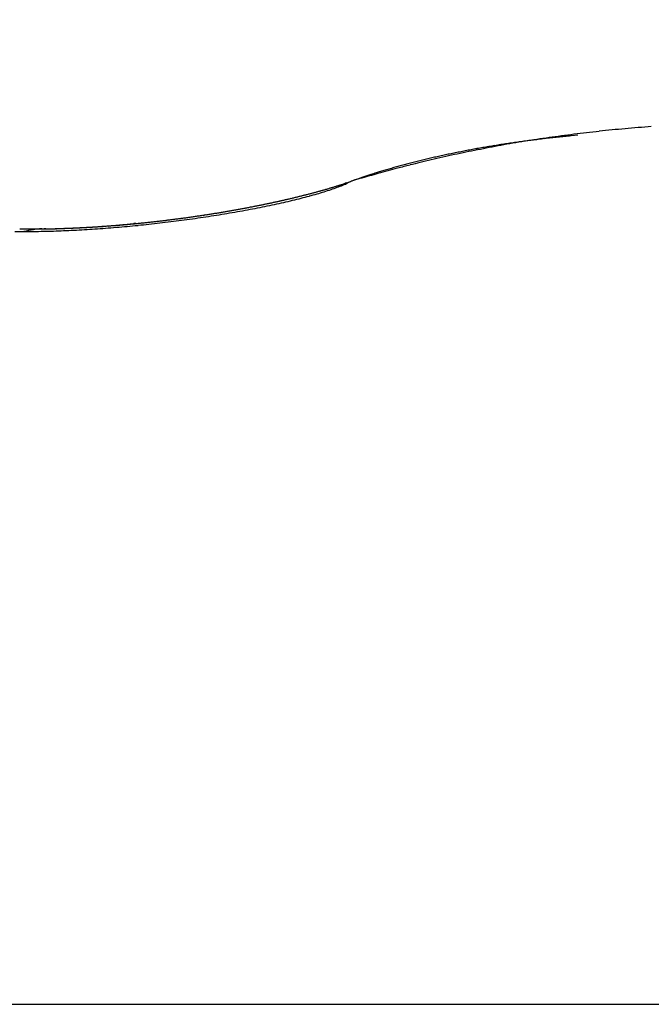
# Model space of a CAD drawing. Units: millimetres. Extents: x -3221 to 5220, y -2992 to 2395.
# Drawn here: x 5179 to 5180, y 2188 to 2189 of the extents above; entities that cross this region are included whole.
import ezdxf

# ---------------------------------------------------------------- set-up
doc = ezdxf.new("R2010")
doc.units = ezdxf.units.MM
doc.linetypes.add('AM_DIN_G_W050', pattern=[13.75, 9.75, -1.5, 1, -1.5])
for name, color, linetype in [('centerline-Mittellinie', 92, 'AM_DIN_G_W050'), ('dimension-Bemassung', 5, 'Continuous'), ('hatching-Schraffur', 5, 'Continuous'), ('outline-Körperkante', 7, 'Continuous')]:
    doc.layers.add(name, color=color, linetype=linetype)

# ---------------------------------------------------------------- blocks, each defined once
blk = doc.blocks.new('406984_WD2201_Verschalungsprofil')
at = {"layer": 'hatching-Schraffur'}
h = blk.add_hatch(dxfattribs=at)
h.set_pattern_fill('ANSI31', color=256, scale=0.5, style=0)
h.set_pattern_definition([(45, (-116.6368, -261.4505), (-1.122532, 1.122532), [])])
h.paths.add_polyline_path([(-2, -98), (-9.7914, -98), (-18.4517, -93), (-23, -93), (-23, -95.5), (-22.2022, -95.5), (-21.5094, -94.3), (-20.6434, -94.8), (-20.3547, -94.3), (-19.4887, -94.8), (-19.2, -94.3), (-12.7914, -98), (-44.25, -98, -1), (-45.75, -98), (-48.25, -98, -1), (-49.75, -98), (-52.25, -98, -1), (-53.75, -98), (-56.25, -98, -1), (-57.75, -98), (-60.25, -98, -1), (-61.75, -98), (-65, -98), (-65, -100), (0, -100), (0, -74.1), (-4, -73.25), (-4, -70.75), (0, -69.9), (0, -8.25), (-2, -8.25), (-2, -14.25), (-4.5, -14.25), (-4.5, -11.75), (-6, -11.75), (-6, -15.75), (-2, -15.75), (-2, -20.4804), (-1.7, -21), (-2, -21.5196), (-2, -68.2803), (-6, -69.1303), (-6, -74.8697), (-2, -75.7197)])
h.paths.add_polyline_path([(-2, -2.25), (-2, -8.25), (0, -8.25), (0, 0), (-82, 0), (-82, -1), (-69, -1), (-68, -2), (-63.75, -2, 1), (-62.25, -2), (-19.75, -2, 1), (-18.25, -2), (-6, -2), (-6, -4.75), (-4.5, -4.75), (-4.5, -2.25)])
blk = doc.blocks.new('WinDrive2201_LR12_Drive')
at = {"layer": 'outline-Körperkante'}
for p, q in [((96.1745, 44.6183), (96.164, 44.6173)), ((95.8231, 44.5472), (95.8162, 44.5438)), ((95.8231, 44.5472), (95.8214, 44.5465)), ((95.4853, 44.4807), (95.4826, 44.4804)), ((91.5859, 43.2634), (101.4141, 43.2634))]:
    blk.add_line(p, q, dxfattribs=at)
for centre, radius, start, end in [((96.461, 42.2884), 2.3496, 96.6683, 97.1507), ((96.469, 42.2112), 2.4271, 96.1741, 96.6456), ((96.477, 42.1403), 2.4986, 95.7199, 96.1821), ((96.4814, 42.0778), 2.5612, 95.2224, 95.677), ((96.4875, 42.0186), 2.6206, 94.7907, 95.2384), ((96.4903, 41.9665), 2.6728, 94.3142, 94.7561), ((96.329, 42.8573), 1.7677, 98.3062, 98.6212), ((96.4316, 42.5057), 2.1303, 99.173, 99.682), ((96.3315, 42.8273), 1.7977, 97.9325, 98.2451), ((96.336, 42.8), 1.8254, 97.6468, 97.9567), ((96.4352, 42.4853), 2.151, 98.6749, 99.1829), ((96.3401, 42.772), 1.8537, 97.3495, 97.6572), ((96.3428, 42.742), 1.8837, 97.0079, 97.313), ((96.4387, 42.4578), 2.1787, 98.1512, 98.6569), ((96.347, 42.712), 1.9141, 96.7207, 97.0234), ((96.3511, 42.684), 1.9423, 96.4446, 96.7451), ((96.4457, 42.411), 2.226, 97.6591, 98.1585), ((96.3525, 42.661), 1.9654, 96.1104, 96.4098), ((96.3557, 42.6231), 2.0033, 95.7886, 96.0845), ((96.4521, 42.3571), 2.2803, 97.1437, 97.636), ((96.362, 42.5716), 2.0552, 95.527, 95.8176), ((96.2843, 43.107), 1.5139, 101.2013, 101.543), ((96.4525, 42.4101), 2.2281, 101.7154, 102.1848), ((96.2913, 43.0813), 1.5405, 100.9307, 101.2688), ((96.296, 43.0529), 1.5693, 100.5671, 100.9023), ((96.4254, 42.5382), 2.0971, 101.1982, 101.702), ((96.3011, 43.0252), 1.5975, 100.2331, 100.5649), ((96.3057, 42.998), 1.6251, 99.8932, 100.2223), ((96.4193, 42.5809), 2.054, 100.7424, 101.2613), ((96.3106, 42.9699), 1.6536, 99.5698, 99.8957), ((96.3151, 42.9424), 1.6815, 99.2411, 99.5644), ((96.4255, 42.5423), 2.0932, 100.2001, 100.7114), ((96.3199, 42.9139), 1.7103, 98.9278, 99.248), ((96.3243, 42.8861), 1.7385, 98.6098, 98.9277), ((96.4315, 42.5125), 2.1236, 99.7104, 100.2172), ((96.2382, 43.3222), 1.2938, 104.1479, 104.52), ((96.2466, 43.2863), 1.3307, 103.7555, 104.1201), ((96.4539, 42.4023), 2.2359, 103.1332, 103.5857), ((96.2515, 43.2671), 1.3505, 103.4001, 103.7632), ((96.2564, 43.2442), 1.3739, 103.0188, 103.3786), ((96.3674, 42.8086), 1.8206, 102.796, 103.3892), ((96.2636, 43.2147), 1.4043, 102.6788, 103.0346), ((96.2693, 43.189), 1.4307, 102.3247, 102.6763), ((96.2741, 43.1619), 1.4581, 101.9341, 102.2825), ((96.4226, 42.5594), 2.0758, 102.2469, 102.7569), ((96.2811, 43.1353), 1.4856, 101.6403, 101.9851), ((96.7224, 41.7133), 2.974, 106.7197, 106.8531), ((96.3539, 42.8262), 1.8004, 104.8198, 105.8242), ((96.2102, 43.4232), 1.189, 106.4139, 106.785), ((96.1561, 43.6162), 0.9886, 106.0877, 106.566), ((96.2074, 43.4373), 1.1747, 105.679, 106.0766), ((96.2404, 43.3162), 1.3002, 105.2812, 105.6383), ((96.3871, 42.7072), 1.9239, 104.2606, 104.8705), ((96.2265, 43.3652), 1.2492, 104.8771, 105.2547), ((96.2266, 43.3676), 1.247, 104.5274, 104.9108), ((97.172, 39.4334), 5.2904, 103.5925, 103.7652), ((95.7862, 44.6363), 0.0964, 287.937, 289.1157), ((95.7948, 44.6146), 0.0731, 288.3153, 289.8504), ((95.7906, 44.6258), 0.0851, 289.8773, 291.1646), ((97.1567, 39.8696), 4.864, 105.4259, 105.913), ((96.5024, 42.5658), 2.0946, 108.4535, 108.923), ((96.1021, 43.7824), 0.8139, 107.9016, 108.8311), ((96.1444, 43.6529), 0.9501, 107.4039, 107.9305), ((95.4835, 45.5742), 1.0822, 285.0663, 285.1941), ((95.4891, 45.5584), 1.0655, 285.1278, 285.257), ((95.6275, 45.0152), 0.5082, 286.0487, 287.3778), ((95.4901, 45.5391), 1.0465, 285.4845, 285.6152), ((95.5, 45.5233), 1.0287, 285.3159, 285.4482), ((95.5012, 45.4998), 1.0057, 285.7445, 285.8783), ((95.5069, 45.484), 0.989, 285.8103, 285.9459), ((95.5124, 45.4688), 0.9729, 285.8768, 286.014), ((95.6625, 44.9096), 0.397, 287.1126, 288.7084), ((95.5223, 45.4446), 0.9469, 285.8416, 285.9807), ((95.5238, 45.4296), 0.9321, 286.1498, 286.2906), ((95.5295, 45.4101), 0.9118, 286.2897, 286.4325), ((95.5349, 45.3919), 0.8927, 286.4321, 286.5767), ((95.5407, 45.3721), 0.8721, 286.5767, 286.7235), ((95.6958, 44.816), 0.2976, 288.418, 290.394), ((95.5467, 45.3524), 0.8516, 286.7239, 286.8729), ((95.5518, 45.3355), 0.8339, 286.8738, 287.0246), ((95.5555, 45.3231), 0.8209, 287.0268, 287.1787), ((95.5632, 45.3018), 0.7983, 287.1027, 287.2583), ((95.7242, 44.7447), 0.2209, 289.9343, 292.3846), ((95.5743, 45.2625), 0.7575, 287.3371, 287.4988), ((95.573, 45.2703), 0.7652, 287.4189, 287.5782), ((95.5551, 45.3224), 0.8204, 287.6713, 287.818), ((95.5893, 45.2156), 0.7083, 287.8283, 287.9967), ((95.6497, 45.0306), 0.5136, 287.9684, 288.1984), ((95.7466, 44.6935), 0.165, 291.9616, 294.9285), ((95.5792, 45.2459), 0.7401, 288.1785, 288.3366), ((96.3201, 43.0223), 1.6036, 108.3988, 108.4711), ((95.6549, 45.0191), 0.5011, 288.5011, 288.7303), ((95.3795, 46.0143), 1.5345, 282.1161, 282.2188), ((95.3789, 45.9935), 1.5143, 282.4089, 282.5124), ((95.3839, 45.9834), 1.5034, 282.4085, 282.5127), ((95.3832, 45.9635), 1.4841, 282.7051, 282.81), ((95.3882, 45.9484), 1.4683, 282.7514, 282.8571), ((95.3983, 45.929), 1.4471, 282.6376, 282.744), ((95.4844, 45.5383), 1.0506, 282.7412, 283.519), ((95.3926, 45.9139), 1.4337, 283.1013, 283.2084), ((95.4028, 45.8993), 1.4172, 282.9407, 283.0486), ((95.4079, 45.8838), 1.4009, 282.9887, 283.0974), ((95.4076, 45.8637), 1.3814, 283.2975, 283.4071), ((95.4128, 45.8479), 1.3649, 283.3473, 283.4578), ((95.5201, 45.3957), 0.9035, 283.4289, 284.2995), ((95.4179, 45.8327), 1.3489, 283.3976, 283.5089), ((95.4232, 45.8116), 1.3271, 283.4995, 283.6119), ((95.4233, 45.7964), 1.3124, 283.7654, 283.8787), ((95.4286, 45.7807), 1.2958, 283.8178, 283.9322), ((95.4386, 45.7611), 1.2743, 283.7076, 283.8228), ((95.439, 45.7404), 1.2542, 284.0326, 284.149), ((95.5566, 45.2577), 0.7608, 284.2095, 285.1976), ((95.4393, 45.7253), 1.2395, 284.3059, 284.4233), ((95.4496, 45.7092), 1.2213, 284.1419, 284.2605), ((95.4549, 45.6889), 1.2004, 284.2534, 284.3732), ((95.4557, 45.6725), 1.1843, 284.5315, 284.6524), ((95.4612, 45.6474), 1.1586, 284.706, 284.8283), ((95.5929, 45.1306), 0.6286, 285.0359, 286.1744), ((95.4669, 45.6354), 1.1456, 284.7054, 284.829), ((95.4725, 45.6147), 1.1241, 284.8238, 284.9488), ((95.4782, 45.5938), 1.1024, 284.944, 285.0705), ((95.3121, 46.3437), 1.8709, 279.5419, 279.6338), ((95.316, 46.332), 1.8587, 279.5736, 279.6658), ((95.314, 46.3193), 1.8465, 279.7948, 279.8874), ((95.3181, 46.3069), 1.8336, 279.8276, 279.9205), ((95.3162, 46.2998), 1.8269, 280.0171, 280.1104), ((95.3204, 46.2868), 1.8134, 280.0506, 280.1444), ((95.3249, 46.2727), 1.7987, 280.0844, 280.1786), ((95.34, 46.2208), 1.7483, 279.8746, 280.407), ((95.3233, 46.2583), 1.7848, 280.3097, 280.4043), ((95.3277, 46.2509), 1.7767, 280.3095, 280.4045), ((95.3316, 46.2337), 1.7592, 280.3797, 280.475), ((95.3354, 46.2234), 1.7483, 280.4151, 280.5107), ((95.3326, 46.2222), 1.7476, 280.6079, 280.7037), ((95.3617, 46.1011), 1.6266, 280.416, 280.9778), ((95.3361, 46.2071), 1.7322, 280.6809, 280.7768), ((95.3336, 46.2047), 1.7303, 280.8747, 280.9709), ((95.3372, 46.195), 1.72, 280.9122, 281.0085), ((95.3407, 46.1805), 1.7052, 280.9879, 281.0844), ((95.3444, 46.1765), 1.7005, 280.9878, 281.0846), ((95.342, 46.1617), 1.6865, 281.2614, 281.3584), ((95.3885, 45.9696), 1.4924, 280.9311, 281.5304), ((95.3458, 46.1573), 1.6814, 281.2613, 281.3586), ((95.3494, 46.1479), 1.6715, 281.3006, 281.3982), ((95.3477, 46.1298), 1.6541, 281.5788, 281.6768), ((95.3521, 46.1224), 1.646, 281.5786, 281.677), ((95.3567, 46.1024), 1.6254, 281.6605, 281.7595), ((95.4175, 45.8286), 1.3485, 281.5191, 282.1651), ((95.3613, 46.0944), 1.6167, 281.6603, 281.7598), ((95.3603, 46.074), 1.5969, 281.9443, 282.0445), ((95.3649, 46.0598), 1.582, 281.9868, 282.0876), ((95.3698, 46.0446), 1.5662, 282.0296, 282.131), ((95.3689, 46.03), 1.5521, 282.2754, 282.3774), ((95.4496, 45.6842), 1.2006, 282.1217, 282.8265), ((95.2818, 46.5278), 2.0573, 276.4399, 276.5262), ((95.2851, 46.5333), 2.0625, 276.4191, 276.5055), ((95.2817, 46.5255), 2.0551, 276.6234, 276.7099), ((95.285, 46.5236), 2.0529, 276.6234, 276.7099), ((95.2884, 46.5283), 2.0571, 276.602, 276.6886), ((95.2852, 46.519), 2.0483, 276.8067, 276.8935), ((95.2887, 46.5163), 2.0452, 276.8067, 276.8936), ((95.2856, 46.513), 2.0422, 276.9899, 277.0769), ((95.2826, 46.5095), 2.0392, 277.173, 277.2602), ((95.2734, 46.6216), 2.1545, 277.106, 277.5602), ((95.2928, 46.4989), 2.0273, 277.0124, 277.0998), ((95.2834, 46.5012), 2.0309, 277.3558, 277.4434), ((95.2937, 46.4899), 2.0183, 277.1959, 277.2838), ((95.2909, 46.485), 2.0138, 277.3794, 277.4675), ((95.2882, 46.4795), 2.0087, 277.5627, 277.651), ((95.2921, 46.4739), 2.0026, 277.5626, 277.6512), ((95.2801, 46.5771), 2.1095, 277.5371, 277.9993), ((95.2896, 46.4612), 1.9904, 277.7708, 277.8597), ((95.2936, 46.455), 1.9837, 277.7707, 277.8599), ((95.2977, 46.4481), 1.9764, 277.7705, 277.8601), ((95.2948, 46.4453), 1.9739, 277.9541, 278.0438), ((95.2977, 46.4403), 1.9686, 277.9801, 278.0697), ((95.2875, 46.5298), 2.0617, 277.9809, 278.4515), ((95.2943, 46.4344), 1.9632, 278.1908, 278.2804), ((95.2973, 46.4416), 1.9699, 278.1642, 278.2538), ((95.2941, 46.4286), 1.9575, 278.4027, 278.4924), ((95.2972, 46.435), 1.9634, 278.3753, 278.465), ((95.3004, 46.4275), 1.9555, 278.4027, 278.4924), ((95.2973, 46.4203), 1.9489, 278.6157, 278.7055), ((95.2948, 46.4745), 2.0059, 278.4774, 278.958), ((95.3006, 46.4185), 1.9465, 278.6156, 278.7056), ((95.2976, 46.4169), 1.9454, 278.8009, 278.8909), ((95.3011, 46.4079), 1.936, 278.8298, 278.9199), ((95.3046, 46.3991), 1.9268, 278.8588, 278.9491), ((95.3019, 46.3957), 1.9238, 279.045, 279.1355), ((95.3064, 46.4072), 1.9376, 278.9277, 279.421), ((95.3054, 46.3862), 1.9139, 279.0748, 279.1655), ((95.3029, 46.3756), 1.9039, 279.2921, 279.383), ((95.3066, 46.3717), 1.8994, 279.292, 279.3831), ((95.3105, 46.3604), 1.8877, 279.3228, 279.4141), ((95.308, 46.3557), 1.8834, 279.5103, 279.602), ((95.3202, 46.3242), 1.8535, 279.419, 279.9285), ((95.3124, 45.797), 1.3288, 269.332, 269.9602), ((95.3233, 45.5781), 1.106, 269.022, 269.152), ((95.326, 45.5951), 1.123, 269.0263, 269.1549), ((95.3243, 45.6173), 1.1452, 269.2598, 269.3869), ((95.3997, 43.9841), 0.4922, 98.6359, 100.3769), ((95.3132, 45.8774), 1.4092, 269.9275, 270.5337), ((95.3224, 45.6345), 1.1624, 269.4878, 269.6135), ((95.3251, 45.6571), 1.1849, 269.492, 269.6163), ((95.3277, 45.6791), 1.207, 269.4961, 269.619), ((95.3257, 45.6972), 1.2251, 269.7188, 269.8404), ((95.3236, 45.7148), 1.2426, 269.9398, 270.0602), ((95.3262, 45.7379), 1.2657, 269.9405, 270.0595), ((95.3388, 44.4174), 0.0548, 93.5239, 103.6256), ((95.3104, 45.9619), 1.4937, 270.6107, 271.195), ((95.324, 45.7555), 1.2834, 270.1581, 270.276), ((95.3266, 45.7786), 1.3064, 270.1571, 270.2737), ((95.3243, 45.7958), 1.3237, 270.3714, 270.487), ((95.341, 44.421), 0.0515, 92.1605, 96.2548), ((95.3219, 45.8185), 1.3464, 270.5817, 270.6962), ((95.3244, 45.8353), 1.3632, 270.5798, 270.6933), ((95.3415, 44.483), 0.0108, 256.6984, 263.4932), ((95.345, 44.8682), 0.396, 269.3167, 269.6321), ((95.327, 45.8576), 1.3855, 270.5757, 270.6882), ((95.3084, 46.0607), 1.5926, 271.1948, 271.7541), ((95.3492, 44.3223), 0.15, 91.5104, 92.5804), ((95.3193, 45.8687), 1.3967, 270.9973, 271.1089), ((95.2271, 49.6109), 5.1399, 271.3178, 271.3466), ((95.327, 45.8906), 1.4184, 270.781, 270.8917), ((95.3449, 44.813), 0.3406, 270.4992, 270.9096), ((95.3192, 45.9114), 1.4394, 271.1904, 271.3003), ((95.3266, 45.7278), 1.2557, 271.0839, 271.1985), ((95.327, 45.9223), 1.4501, 270.9833, 271.0924), ((95.1999, 51.052), 6.5814, 271.33148, 271.35377), ((95.319, 45.9426), 1.4706, 271.3882, 271.4966), ((95.3134, 46.0487), 1.5768, 271.5261, 271.6188), ((95.3037, 46.1717), 1.7036, 271.7973, 272.3297), ((95.3215, 45.9581), 1.486, 271.3834, 271.491), ((95.3292, 45.7467), 1.2745, 271.2906, 271.4052), ((95.3241, 45.9777), 1.5056, 271.3735, 271.4805), ((95.3201, 46.0008), 1.5287, 271.512, 271.6084), ((95.3135, 46.1137), 1.6417, 271.731, 271.8211), ((95.3213, 45.9872), 1.5151, 271.5776, 271.6839), ((95.3181, 46.0485), 1.5765, 271.7291, 271.823), ((95.3185, 46.0062), 1.5342, 271.7686, 271.8744), ((95.315, 46.048), 1.5761, 271.9352, 272.0298), ((95.321, 46.0149), 1.5428, 271.7689, 271.8741), ((95.3166, 46.0757), 1.6036, 271.936, 272.029), ((95.3182, 46.0332), 1.5612, 271.9572, 272.0619), ((95.3002, 46.2708), 1.8028, 272.3115, 272.8224), ((95.3187, 46.1039), 1.6318, 271.9214, 272.0134), ((95.3207, 46.0466), 1.5744, 271.9505, 272.0546), ((95.3149, 46.1081), 1.6361, 272.1399, 272.2317), ((95.3178, 46.0531), 1.5811, 272.1507, 272.2545), ((95.3173, 46.122), 1.6499, 272.1318, 272.2232), ((95.3149, 46.0712), 1.5993, 272.3343, 272.4376), ((95.3133, 46.1313), 1.6594, 272.3496, 272.4405), ((95.3176, 46.0825), 1.6104, 272.3262, 272.4292), ((95.3155, 46.1528), 1.6807, 272.3317, 272.4222), ((95.3202, 46.0887), 1.6165, 272.3264, 272.429), ((95.3115, 46.1599), 1.688, 272.5477, 272.6378), ((95.3173, 46.1047), 1.6327, 272.5068, 272.609), ((95.2939, 46.3597), 1.8918, 272.8823, 273.376), ((95.3138, 46.1737), 1.7017, 272.5382, 272.6278), ((95.3143, 46.11), 1.6381, 272.7034, 272.8053), ((95.3098, 46.1866), 1.7148, 272.7428, 272.8321), ((95.3121, 46.1938), 1.7218, 272.743, 272.832), ((95.3171, 46.1194), 1.6474, 272.6941, 272.7958), ((95.308, 46.2068), 1.735, 272.946, 273.0347), ((95.3141, 46.1297), 1.6578, 272.88, 272.9814), ((95.3105, 46.2179), 1.746, 272.9351, 273.0234), ((95.3169, 46.1388), 1.6668, 272.8701, 272.9713), ((95.3131, 46.2189), 1.7469, 272.9351, 273.0234), ((95.3137, 46.1536), 1.6817, 273.0542, 273.1549), ((95.3094, 46.2245), 1.7527, 273.1356, 273.224), ((95.2881, 46.4394), 1.9718, 273.408, 273.8876), ((95.3102, 46.1678), 1.6961, 273.2482, 273.3481), ((95.3124, 46.2189), 1.7469, 273.1355, 273.2242), ((95.3123, 46.1872), 1.7153, 273.2375, 273.3365), ((95.3089, 46.2218), 1.75, 273.3344, 273.4233), ((95.3087, 46.2067), 1.735, 273.4191, 273.5174), ((95.3055, 46.2233), 1.7517, 273.5318, 273.6209), ((95.3109, 46.2258), 1.7539, 273.4079, 273.5054), ((95.3148, 46.2196), 1.7475, 273.3218, 273.4111), ((95.3072, 46.239), 1.7674, 273.5997, 273.6966), ((95.3115, 46.2204), 1.7484, 273.5184, 273.6081), ((95.3093, 46.2518), 1.78, 273.6001, 273.6962), ((95.3081, 46.2162), 1.7445, 273.7274, 273.8172), ((95.2831, 46.5096), 2.0422, 273.8933, 274.3611), ((95.3055, 46.2766), 1.8049, 273.7664, 273.8618), ((95.3113, 46.2102), 1.7383, 273.7272, 273.8174), ((95.308, 46.2184), 1.7466, 273.9071, 273.9975), ((95.3077, 46.2889), 1.8171, 273.7667, 273.8615), ((95.3112, 46.2056), 1.7337, 273.9213, 274.0121), ((95.3038, 46.3012), 1.8296, 273.9571, 274.0513), ((95.3143, 46.207), 1.7348, 273.9068, 273.9979), ((95.2999, 46.3191), 1.8478, 274.1335, 274.2271), ((95.3113, 46.2065), 1.7345, 274.0989, 274.1903), ((95.3021, 46.3371), 1.8655, 274.12, 274.213), ((95.3082, 46.1949), 1.7232, 274.321, 274.4127), ((95.2794, 46.567), 2.0997, 274.3418, 274.8006), ((95.3043, 46.3484), 1.8766, 274.1203, 274.2127), ((95.3115, 46.2002), 1.7283, 274.2894, 274.3815), ((95.3003, 46.3658), 1.8944, 274.2949, 274.3868), ((95.3147, 46.1883), 1.7162, 274.3049, 274.3973), ((95.2962, 46.3766), 1.9054, 274.4831, 274.5745), ((95.3119, 46.187), 1.7151, 274.4946, 274.5874), ((95.2984, 46.3936), 1.9221, 274.4685, 274.5594), ((95.3152, 46.1871), 1.7149, 274.4782, 274.5714), ((95.2944, 46.4037), 1.9326, 274.656, 274.7465), ((95.3125, 46.1731), 1.7012, 274.6997, 274.7933), ((95.2966, 46.4138), 1.9424, 274.6563, 274.7462), ((95.3097, 46.1729), 1.7012, 274.8872, 274.9812), ((95.2748, 46.6125), 2.1454, 274.8213, 275.2735), ((95.2925, 46.4297), 1.9586, 274.8277, 274.9172), ((95.3132, 46.1709), 1.699, 274.8693, 274.9638), ((95.3166, 46.1641), 1.6919, 274.8691, 274.964), ((95.2947, 46.4391), 1.9678, 274.8279, 274.917), ((95.3141, 46.1554), 1.6834, 275.0727, 275.168), ((95.2906, 46.4545), 1.9835, 274.9981, 275.0868), ((95.3175, 46.1488), 1.6765, 275.0725, 275.1682), ((95.2929, 46.4568), 1.9856, 275.0147, 275.1031), ((95.3151, 46.1412), 1.6692, 275.2759, 275.3721), ((95.2888, 46.478), 2.0071, 275.1673, 275.2553), ((95.3187, 46.1384), 1.6661, 275.2568, 275.3535), ((95.2708, 46.6414), 2.1746, 275.3089, 275.757), ((95.2911, 46.4795), 2.0084, 275.1844, 275.272), ((95.3169, 46.125), 1.6529, 275.4592, 275.5567), ((95.2869, 46.4937), 2.0229, 275.3526, 275.44), ((95.3199, 46.1232), 1.6508, 275.4591, 275.5567), ((95.2893, 46.5015), 2.0304, 275.3528, 275.4398), ((95.316, 46.1375), 1.6654, 275.6418, 275.739), ((95.2852, 46.5075), 2.0368, 275.5378, 275.6246), ((95.2879, 46.5122), 2.0412, 275.5379, 275.6245), ((95.284, 46.522), 2.0514, 275.7042, 275.7907), ((95.2689, 46.6584), 2.1916, 275.7612, 276.2076), ((95.287, 46.5237), 2.0527, 275.7042, 275.7906), ((95.2833, 46.5254), 2.0548, 275.8884, 275.9747), ((95.2863, 46.5267), 2.0558, 275.8884, 275.9747), ((95.2893, 46.5278), 2.0566, 275.8884, 275.9747), ((95.279, 46.5282), 2.0581, 276.2562, 276.3425), ((95.2694, 46.6615), 2.1947, 276.1872, 276.6338), ((95.2888, 46.5285), 2.0573, 276.0724, 276.1586), ((95.2853, 46.5349), 2.064, 276.236, 276.3223), ((95.2712, 46.6489), 2.182, 276.6262, 277.0753)]:
    blk.add_arc(centre, radius, start, end, dxfattribs=at)
blk = doc.blocks.new('SR_WD2201_Tel_LR12_Antriebsquerschnitt_H100')
blk.add_blockref('406984_WD2201_Verschalungsprofil', (203.994, 100))
at = {"layer": 'dimension-Bemassung'}
blk.add_blockref('WinDrive2201_LR12_Drive', (83.5, 49.5), dxfattribs=at)
blk = doc.blocks.new('SR_WD2201_Tel_OF_LR12_Sturz_WBWB')
at = {"layer": 'outline-Körperkante'}
blk.add_blockref('SR_WD2201_Tel_LR12_Antriebsquerschnitt_H100', (0, 0), dxfattribs=at)
blk = doc.blocks.new('SR_WD2201_Tel_OF_LR12_Sturz_kpl')
at = {"layer": 'dimension-Bemassung'}
blk.add_blockref('SR_WD2201_Tel_OF_LR12_Sturz_WBWB', (0, 0), dxfattribs=at)

msp = doc.modelspace()

# ---------------------------------------------------------------- block references
at = {"layer": 'centerline-Mittellinie'}
msp.add_blockref('SR_WD2201_Tel_OF_LR12_Sturz_kpl', (5000, 2095), dxfattribs=at)

doc.saveas('drawing.dxf')
